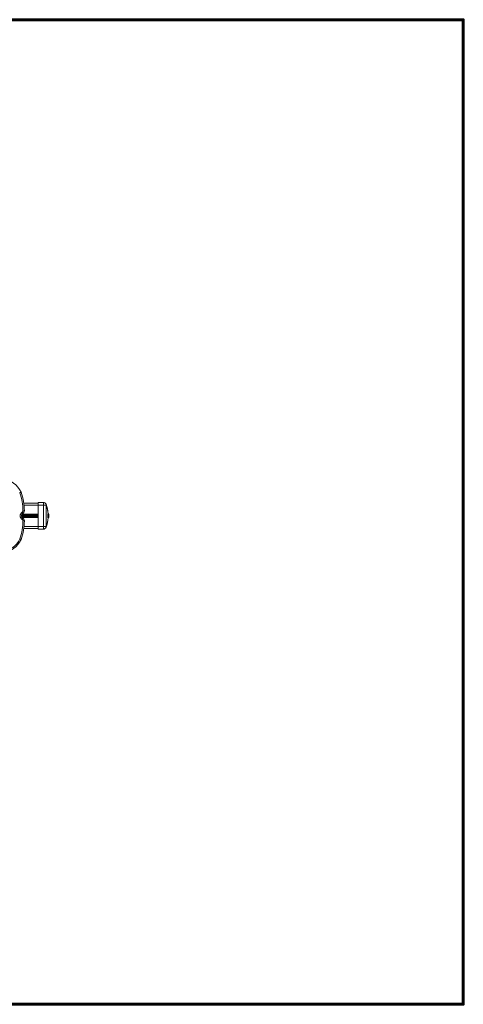
# Model space of a CAD drawing. Units: millimetres. Extents: x -4021 to 4305, y -3602 to 575.
# Drawn here: x 2730 to 4305, y -3602 to -102 of the extents above; entities that cross this region are included whole.
import ezdxf
from ezdxf.lldxf.tags import DXFTag

# ---------------------------------------------------------------- set-up
doc = ezdxf.new("R2010")
doc.units = ezdxf.units.MM
doc.layers.add('PERIMETRO', color=7, linetype='Continuous')
tags = doc.linetypes.add('HIDDEN', pattern=[1.905, 1.27, -0.635]).pattern_tags.tags
tags[6:7] = [DXFTag(74, 4), DXFTag(75, 0), DXFTag(340, '0'), DXFTag(46, 1.0), DXFTag(50, 0.0), DXFTag(44, 0.0), DXFTag(45, 0.0)]
tags[4:5] = [DXFTag(74, 4), DXFTag(75, 0), DXFTag(340, '0'), DXFTag(46, 1.0), DXFTag(50, 0.0), DXFTag(44, 0.0), DXFTag(45, 0.0)]

msp = doc.modelspace()

# ---------------------------------------------------------------- linework, layer by layer
at = {"color": 7, "linetype": 'Continuous', "lineweight": 15}
for p, q in [((2795.959, -1817.76), (2814.227, -1817.76)), ((2795.959, -1827.76), (2795.959, -1817.76)), ((2814.227, -1827.76), (2814.227, -1817.76)), ((2795.959, -1820.26), (2744.821, -1820.26)), ((2814.227, -1827.76), (2795.959, -1827.76)), ((2795.959, -1827.76), (2795.959, -1902.76)), ((2814.227, -1902.76), (2814.227, -1827.76)), ((2823.603, -1827.76), (2814.227, -1827.76)), ((2823.603, -1827.76), (2823.603, -1902.76)), ((2830.728, -1857.883), (2830.728, -1858.509)), ((2830.728, -1872.011), (2830.728, -1872.637)), ((2795.959, -1910.26), (2744.821, -1910.26)), ((2795.959, -1902.76), (2814.227, -1902.76)), ((2795.959, -1912.76), (2795.959, -1902.76)), ((2814.227, -1912.76), (2795.959, -1912.76)), ((2814.227, -1912.76), (2814.227, -1902.76)), ((2814.227, -1902.76), (2823.603, -1902.76))]:
    msp.add_line(p, q, dxfattribs=at)
at = {"color": 8, "linetype": 'Continuous', "lineweight": 15}
for p, q in [((2795.959, -1827.26), (2745.695, -1827.26)), ((2795.959, -1863.698), (2736.85, -1863.698)), ((2795.959, -1866.822), (2736.85, -1866.822)), ((2795.959, -1862.761), (2737.044, -1862.761)), ((2795.959, -1867.759), (2737.044, -1867.759)), ((2795.959, -1858.857), (2739.046, -1858.857)), ((2795.959, -1871.663), (2739.046, -1871.663)), ((2795.959, -1903.26), (2745.695, -1903.26))]:
    msp.add_line(p, q, dxfattribs=at)
at = {"color": 7, "linetype": 'Continuous', "lineweight": 15, "flags": 128}
for points in [[(2741.727, -1856.6), (2741.679, -1856.516), (2741.537, -1856.27), (2741.306, -1855.87), (2740.995, -1855.331), (2740.616, -1854.675), (2740.184, -1853.927), (2739.715, -1853.114), (2739.227, -1852.27)], [(2739.227, -1878.25), (2739.715, -1877.406), (2740.184, -1876.593), (2740.616, -1875.845), (2740.995, -1875.188), (2741.306, -1874.65), (2741.537, -1874.25), (2741.679, -1874.003), (2741.727, -1873.92)]]:
    msp.add_lwpolyline(points, dxfattribs=at)
at = {"color": 7, "linetype": 'Continuous', "lineweight": 15}
for centre, radius, start, end in [((2666.367, -1810.236), 74.331, 22.849294, 153.84034), ((2559.825, -1846.904), 181.905, 359.677668, 20.492822), ((2559.825, -1846.904), 186.905, 359.682748, 20.525109), ((2814.227, -1827.76), 10, 20.354406, 90), ((2746.727, -1865.26), 15, 120, 240), ((2736.727, -1847.939), 5, 300, 0.132456), ((2736.727, -1847.939), 10, 300, 0), ((2818.654, -1826.021), 5.245, 340.636888, 19.363112), ((2713.146, -1865.26), 117.813, 3.590116, 20.354406), ((2559.825, -1883.615), 181.905, 339.507178, 0.322332), ((2559.825, -1883.615), 186.905, 339.474891, 0.317252), ((2746.727, -1865.26), 10, 120, 240), ((2736.727, -1882.58), 5, 359.867544, 60), ((2736.727, -1882.58), 10, 0, 60), ((2713.146, -1865.26), 117.813, 339.645594, 356.409884), ((2821.459, -1865.26), 12.5, 317.360146, 42.233082), ((2814.227, -1902.76), 10, 270, 339.645594), ((2818.654, -1904.499), 5.245, 340.636888, 19.363112), ((2666.367, -1920.284), 74.331, 206.15966, 337.150706), ((2666.367, -1920.284), 69.331, 205.932275, 337.067776)]:
    msp.add_arc(centre, radius, start, end, dxfattribs=at)
for start_param, end_param in [(3.204252, 3.49684406), (2.78634124, 3.07893331)]:
    msp.add_ellipse((2713.146, -1865.26), major_axis=(-117.812, 0), ratio=0.91511936, start_param=start_param, end_param=end_param, dxfattribs=at)
for points, knots in [([(2734.865, -1781.372), (2734.814, -1781.393), (2734.711, -1781.434), (2733.91, -1781.752), (2732.731, -1782.221), (2731.445, -1782.733), (2730.582, -1783.077), (2730.24, -1783.213), (2730.218, -1783.221)], [0, 0, 0, 0, 0.21462539, 0.42924871, 0.64389668, 0.85858325, 0.99123821, 1, 1, 1, 1]), ([(2746.727, -1847.939), (2746.672, -1847.939), (2746.561, -1847.939), (2745.699, -1847.937), (2744.431, -1847.933), (2743.074, -1847.93), (2742.148, -1847.929), (2741.78, -1847.928), (2741.727, -1847.928)], [0, 0, 0, 0, 0.21466523, 0.42932871, 0.64399589, 0.85867333, 0.97969396, 1, 1, 1, 1]), ([(2741.727, -1882.592), (2741.78, -1882.592), (2742.148, -1882.591), (2743.074, -1882.589), (2744.431, -1882.586), (2745.699, -1882.583), (2746.561, -1882.581), (2746.672, -1882.581), (2746.727, -1882.58)], [0, 0, 0, 0, 0.02030604, 0.14132667, 0.35600411, 0.57067129, 0.78533477, 1, 1, 1, 1]), ([(2830.728, -1872.011), (2830.703, -1871.545), (2830.63, -1870.212), (2830.54, -1867.505), (2830.523, -1864.111), (2830.6, -1860.938), (2830.687, -1859.279), (2830.728, -1858.509)], [0, 0, 0, 0, 0.12218768, 0.34993151, 0.57711921, 0.80372114, 1, 1, 1, 1]), ([(2730.218, -1947.298), (2730.24, -1947.307), (2730.582, -1947.443), (2731.445, -1947.787), (2732.731, -1948.299), (2733.91, -1948.768), (2734.711, -1949.086), (2734.814, -1949.127), (2734.865, -1949.147)], [0, 0, 0, 0, 0.00876179, 0.14141675, 0.35610332, 0.57075129, 0.78537461, 1, 1, 1, 1])]:
    msp.add_open_spline(points, degree=3, knots=knots, dxfattribs=at)
at = {"layer": 'PERIMETRO', "linetype": 'HIDDEN', "lineweight": 60, "ltscale": 120}
msp.add_lwpolyline([(-1694.518, -101.746), (4305.482, -101.746), (4305.482, -3601.746), (-1694.518, -3601.746)], close=True, dxfattribs=at)

doc.saveas('drawing.dxf')
